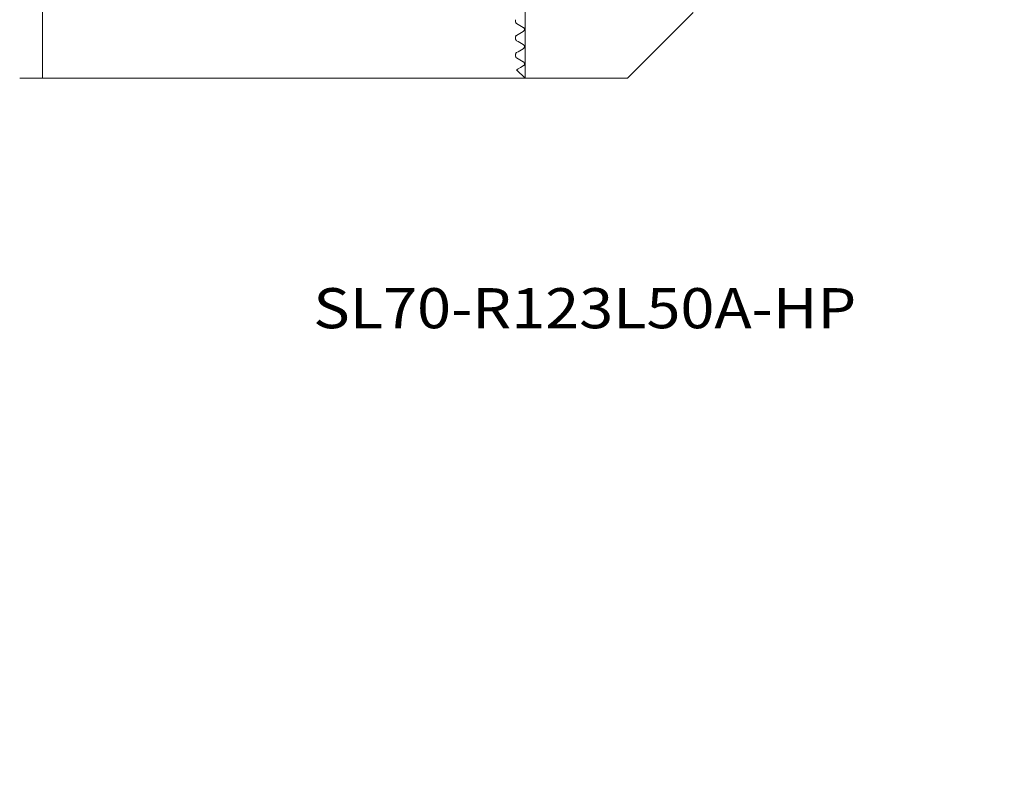
# Model space of a CAD drawing. Units: millimetres. Extents: x -44 to 42, y -81 to 112.
# Drawn here: x -44 to 42, y -81 to -15 of the extents above; entities that cross this region are included whole.
import ezdxf

# ---------------------------------------------------------------- set-up
doc = ezdxf.new("R2010")
doc.units = ezdxf.units.MM
for name, color, linetype in [('1', 4, 'CONTINUOUS'), ('2', 7, 'CONTINUOUS'), ('SK1', 4, 'CONTINUOUS'), ('SK2', 7, 'CONTINUOUS'), ('SK6', 5, 'CONTINUOUS')]:
    doc.layers.add(name, color=color, linetype=linetype)
doc.styles.add('iso_b_vert', font='simplex.shx')
doc.dimstyles.get("Standard").update_dxf_attribs({"dimtxt": 0.18, "dimasz": 0.18, "dimexe": 0.18, "dimexo": 0.0625, "dimgap": 0.09, "dimtad": 1, "dimzin": 0, "dimdsep": 52, "dimtxsty": 'Standard', "dimcen": 0.09, "dimadec": 0, "dimazin": 0, "dimtfac": 1, "dimtdec": 4, "dimtofl": 0, "dimtmove": 0, "dimatfit": 3, "dimfxl": 1, "dimtolj": 1, "dimtzin": 0, "dimarcsym": 0})

# ---------------------------------------------------------------- blocks, each defined once
blk = doc.blocks.new('DimnDraft3D2')
at = {"layer": '2', "lineweight": 13}
for p, q in [((14.00035, 81.000384), (38.864026, 81.000384)), ((36.864026, 0), (36.864026, 81.000384)), ((0, 0), (38.864026, 0))]:
    blk.add_line(p, q, dxfattribs=at)
for points in [[(36.864026, 81.000384), (37.32481, 77.500385), (36.403242, 77.500382), (36.864026, 81.000384)], [(36.864026, 0), (36.403242, 3.499998), (37.32481, 3.500002), (36.864026, 0)]]:
    blk.add_solid(points, dxfattribs=at)
at = {"layer": '2', "lineweight": 13, "insert": (37.739026, 43.263733), "char_height": 3.5, "attachment_point": 7, "rotation": 270, "line_spacing_factor": 1.084337, "style": 'iso_b_vert'}
blk.add_mtext('\\W1.4078;81', dxfattribs=at)
blk = doc.blocks.new('DimnDraft3D3')
at = {"layer": 'SK2', "lineweight": 13}
for p, q in [((14.00035, 81.000384), (-21.877975, 81.000384)), ((-19.877975, 29.250384), (-19.877975, 81.000384)), ((7.270325, 29.250384), (-21.877975, 29.250384))]:
    blk.add_line(p, q, dxfattribs=at)
for points in [[(-19.877975, 81.000384), (-19.417191, 77.500385), (-20.338758, 77.500382), (-19.877975, 81.000384)], [(-19.877975, 29.250384), (-20.338758, 32.750382), (-19.417191, 32.750385), (-19.877975, 29.250384)]]:
    blk.add_solid(points, dxfattribs=at)
at = {"layer": 'SK2', "lineweight": 13, "insert": (-19.002975, 57.888925), "char_height": 3.5, "attachment_point": 7, "rotation": 270, "line_spacing_factor": 1.084337, "style": 'iso_b_vert'}
blk.add_mtext('\\W1.4078;51', dxfattribs=at)
blk = doc.blocks.new('DimnDraft3D5')
at = {"layer": 'SK2', "lineweight": 13}
for p, q in [((0.500325, 20.000384), (-43.619547, 20.000384)), ((-41.619547, 20.000384), (-41.619547, -19.999616)), ((0.500325, -19.999616), (-43.619547, -19.999616))]:
    blk.add_line(p, q, dxfattribs=at)
for points in [[(-41.619547, 20.000384), (-41.158763, 16.500385), (-42.080331, 16.500382), (-41.619547, 20.000384)], [(-41.619547, -19.999616), (-42.080331, -16.499618), (-41.158763, -16.499615), (-41.619547, -19.999616)]]:
    blk.add_solid(points, dxfattribs=at)
at = {"layer": 'SK2', "lineweight": 13, "insert": (-40.744547, 2.763925), "char_height": 3.5, "attachment_point": 7, "rotation": 270, "line_spacing_factor": 1.084337, "style": 'iso_b_vert'}
blk.add_mtext('\\W1.1795;40', dxfattribs=at)

msp = doc.modelspace()

# ---------------------------------------------------------------- linework, layer by layer
at = {"layer": '1', "lineweight": 18}
for p, q in [((0.5, -20), (0.5, -10.613)), ((15.157, -14.268), (9.425, -20)), ((9.425, -20), (0.5, -20))]:
    msp.add_line(p, q, dxfattribs=at)
at = {"layer": 'SK1', "lineweight": 18}
for p, q in [((-0.325, -14.899), (-0.325, -15.1)), ((-0.325, -16.399), (-0.325, -16.6)), ((-0.325, -17.899), (-0.325, -18.1)), ((0.5, -20), (-0.237, -19.262))]:
    msp.add_line(p, q, dxfattribs=at)
for points, knots in [([(-0.325, -15.1), (-0.325, -15.108), (-0.324, -15.116), (-0.321, -15.134), (-0.319, -15.143), (-0.312, -15.16), (-0.31, -15.166), (-0.302, -15.18), (-0.297, -15.187), (-0.284, -15.203), (-0.277, -15.211), (-0.262, -15.222), (-0.256, -15.227), (-0.25, -15.23)], [0, 0, 0, 0, 0.25, 0.25, 0.5, 0.5, 0.625, 0.625, 0.75, 0.75, 0.875, 0.875, 1, 1, 1, 1]), ([(-0.25, -16.269), (-0.271, -16.282), (-0.289, -16.299), (-0.309, -16.33), (-0.314, -16.342), (-0.322, -16.368), (-0.325, -16.382), (-0.325, -16.399)], [0, 0, 0, 0, 0.5, 0.5, 0.75, 0.75, 1, 1, 1, 1]), ([(0.343, -15.573), (0.35, -15.576), (0.357, -15.581), (0.373, -15.593), (0.382, -15.601), (0.398, -15.618), (0.405, -15.627), (0.416, -15.644), (0.421, -15.652), (0.431, -15.673), (0.435, -15.686), (0.441, -15.708), (0.443, -15.718), (0.446, -15.747), (0.445, -15.763), (0.441, -15.793), (0.438, -15.806), (0.425, -15.843), (0.412, -15.864), (0.381, -15.9), (0.364, -15.915), (0.343, -15.927)], [0, 0, 0, 0, 0.03125, 0.03125, 0.0625, 0.0625, 0.09375, 0.09375, 0.125, 0.125, 0.1875, 0.1875, 0.25, 0.25, 0.375, 0.375, 0.5, 0.5, 0.75, 0.75, 1, 1, 1, 1]), ([(-0.325, -16.6), (-0.325, -16.607), (-0.324, -16.615), (-0.322, -16.631), (-0.32, -16.64), (-0.314, -16.656), (-0.312, -16.662), (-0.305, -16.674), (-0.301, -16.681), (-0.292, -16.694), (-0.288, -16.699), (-0.28, -16.707), (-0.275, -16.712), (-0.263, -16.722), (-0.256, -16.727), (-0.25, -16.73)], [0, 0, 0, 0, 0.25, 0.25, 0.5, 0.5, 0.625, 0.625, 0.75, 0.75, 0.8125, 0.8125, 0.875, 0.875, 1, 1, 1, 1]), ([(0.343, -17.073), (0.351, -17.077), (0.359, -17.082), (0.373, -17.094), (0.378, -17.098), (0.388, -17.108), (0.394, -17.113), (0.407, -17.129), (0.413, -17.139), (0.423, -17.156), (0.426, -17.163), (0.435, -17.184), (0.438, -17.195), (0.443, -17.217), (0.444, -17.226), (0.446, -17.253), (0.445, -17.269), (0.44, -17.297), (0.436, -17.311), (0.423, -17.347), (0.41, -17.367), (0.38, -17.401), (0.363, -17.415), (0.343, -17.427)], [0, 0, 0, 0, 0.03125, 0.03125, 0.046875, 0.046875, 0.0625, 0.0625, 0.09375, 0.09375, 0.125, 0.125, 0.1875, 0.1875, 0.25, 0.25, 0.375, 0.375, 0.5, 0.5, 0.75, 0.75, 1, 1, 1, 1]), ([(-0.25, -17.769), (-0.272, -17.782), (-0.29, -17.799), (-0.309, -17.831), (-0.314, -17.843), (-0.322, -17.868), (-0.325, -17.882), (-0.325, -17.899)], [0, 0, 0, 0, 0.5, 0.5, 0.75, 0.75, 1, 1, 1, 1]), ([(-0.325, -18.1), (-0.325, -18.113), (-0.323, -18.127), (-0.316, -18.15), (-0.314, -18.155), (-0.31, -18.166), (-0.307, -18.172), (-0.3, -18.183), (-0.297, -18.188), (-0.29, -18.196), (-0.288, -18.199), (-0.282, -18.205), (-0.279, -18.208), (-0.27, -18.217), (-0.265, -18.22), (-0.257, -18.226), (-0.253, -18.228), (-0.25, -18.23)], [0, 0, 0, 0, 0.5, 0.5, 0.625, 0.625, 0.75, 0.75, 0.8125, 0.8125, 0.84375, 0.84375, 0.875, 0.875, 0.9375, 0.9375, 1, 1, 1, 1]), ([(0.343, -18.573), (0.347, -18.575), (0.352, -18.578), (0.363, -18.586), (0.369, -18.59), (0.38, -18.6), (0.384, -18.603), (0.391, -18.611), (0.395, -18.615), (0.404, -18.626), (0.408, -18.632), (0.419, -18.648), (0.423, -18.657), (0.43, -18.672), (0.433, -18.679), (0.439, -18.698), (0.441, -18.708), (0.444, -18.728), (0.445, -18.737), (0.446, -18.78), (0.439, -18.806), (0.42, -18.851), (0.407, -18.87), (0.378, -18.903), (0.362, -18.916), (0.343, -18.927)], [0, 0, 0, 0, 0.015625, 0.015625, 0.03125, 0.03125, 0.039062, 0.039062, 0.046875, 0.046875, 0.0625, 0.0625, 0.09375, 0.09375, 0.125, 0.125, 0.1875, 0.1875, 0.25, 0.25, 0.5, 0.5, 0.75, 0.75, 1, 1, 1, 1]), ([(0.343, -18.927), (-0.043, -19.15), (-0.238, -19.262), (-0.237, -19.262), (-0.237, -19.262)], [0, 0, 0, 0, 0.999293, 1, 1, 1, 1])]:
    msp.add_open_spline(points, degree=3, knots=knots, dxfattribs=at)
for points in [[(-0.25, -15.23), (-0.053, -15.344), (0.144, -15.458), (0.343, -15.573)], [(0.343, -15.927), (0.133, -16.048), (-0.065, -16.162), (-0.25, -16.269)], [(-0.25, -16.73), (-0.054, -16.843), (0.143, -16.957), (0.343, -17.073)], [(0.343, -17.427), (0.123, -17.554), (-0.075, -17.668), (-0.25, -17.769)], [(-0.25, -18.23), (-0.06, -18.34), (0.138, -18.454), (0.343, -18.573)]]:
    msp.add_open_spline(points, degree=3, dxfattribs=at)

# ---------------------------------------------------------------- texts
at = {"layer": 'SK6', "lineweight": 13, "insert": (-17.988, -41.821), "char_height": 3.5, "attachment_point": 7, "line_spacing_factor": 1.084337, "style": 'iso_b_vert'}
msp.add_mtext('\\W1.1197;SL70-R123L50A-HP', dxfattribs=at)

# ---------------------------------------------------------------- dimensions: what is measured, and where the dimension line sits
at = {"layer": '2', "lineweight": 13}
dim = msp.add_linear_dim(base=(-36.864, -81), p1=(0, 0), p2=(-14, -81), angle=90, dimstyle='Standard', override={"dimtxt": 3.5, "dimasz": 3.5, "dimexe": 2, "dimexo": 0, "dimgap": 1.75, "dimtad": 1, "dimtih": 0, "dimtoh": 0, "dimdec": 2, "dimzin": 8, "dimpost": '<>', "dimtxsty": 'iso_b_vert', "dimsah": 1, "dimclrd": 7, "dimclre": 7, "dimclrt": 7, "dimtm": -0.005, "dimtdec": 2, "dimtofl": 1, "dimtmove": 0}, dxfattribs=at)
dim.commit()
dim.dimension.update_dxf_attribs({"geometry": 'DimnDraft3D2', "text_midpoint": (-36.864, -36.862)})
at = {"layer": 'SK2', "lineweight": 13}
for base, p1, p2, picture, middle in [((19.877975, -81.000384), (-7.270325, -29.250384), (-14.00035, -81.000384), 'DimnDraft3D3', (19.877975, -51.486842)), ((41.62, 20), (-0.5, -20), (-0.5, 20), 'DimnDraft3D5', (41.62, -3.639))]:
    dim = msp.add_linear_dim(base=base, p1=p1, p2=p2, angle=90, dimstyle='Standard', override={"dimtxt": 3.5, "dimasz": 3.5, "dimexe": 2, "dimexo": 0, "dimgap": 1.75, "dimtad": 1, "dimtih": 0, "dimtoh": 0, "dimdec": 1, "dimzin": 8, "dimpost": '<>', "dimtxsty": 'iso_b_vert', "dimsah": 1, "dimclrd": 7, "dimclre": 7, "dimclrt": 7, "dimtm": -0.005, "dimtdec": 2, "dimtofl": 1, "dimtmove": 0}, dxfattribs=at)
    dim.commit()
    dim.dimension.update_dxf_attribs({"geometry": picture, "text_midpoint": middle})

doc.saveas('drawing.dxf')
